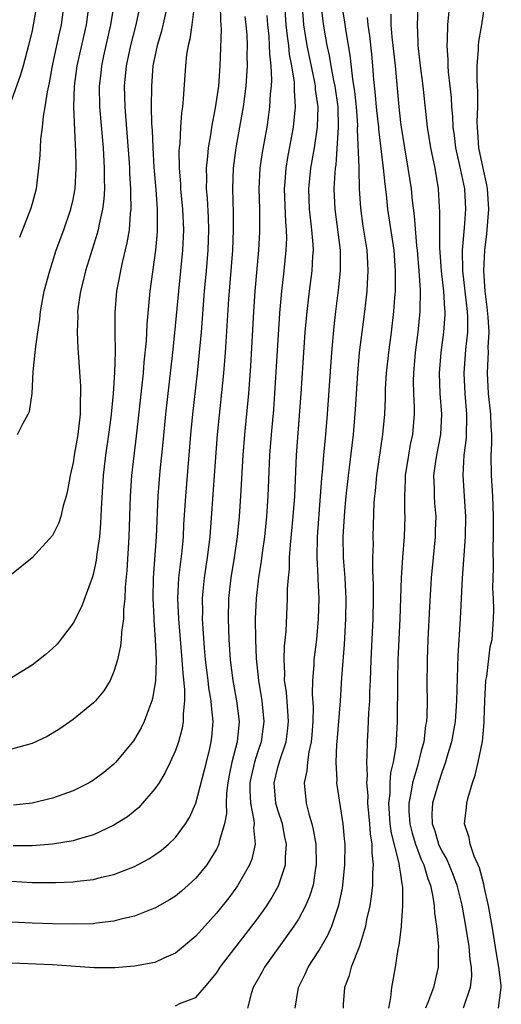
# Model space of a CAD drawing. Units: inches. Extents: x 2559000 to 2562000, y 1506000 to 1509000.
# Drawn here: x 2559892 to 2559939, y 1506367 to 1506464 of the extents above; entities that cross this region are included whole.
import ezdxf

# ---------------------------------------------------------------- set-up
doc = ezdxf.new("R2010")
doc.units = ezdxf.units.IN
doc.header["$MEASUREMENT"] = 0
doc.layers.add('LD25591506_2ft', color=80, linetype='Continuous')

msp = doc.modelspace()

# ---------------------------------------------------------------- linework, layer by layer
at = {"layer": 'LD25591506_2ft'}
for points, elevation in [([(2559917.64, 1506465), (2559917.788, 1506463), (2559917.901, 1506461.901), (2559918.033, 1506461), (2559918.116, 1506460.116), (2559918.336, 1506459), (2559918.587, 1506457.413), (2559918.605, 1506457), (2559918.588, 1506456.588), (2559918.688, 1506455), (2559918.492, 1506453), (2559917.945, 1506450.055), (2559917.772, 1506449), (2559917.686, 1506447.686), (2559917.618, 1506447), (2559917.734, 1506443.734), (2559917.805, 1506443), (2559917.825, 1506442.175), (2559917.78, 1506441), (2559917.579, 1506439), (2559917.345, 1506437), (2559917.16, 1506434.84), (2559916.683, 1506427), (2559916.563, 1506425.437), (2559916.34, 1506423), (2559916.195, 1506421), (2559916.033, 1506417), (2559915.895, 1506415), (2559915.683, 1506413), (2559915.463, 1506411.463), (2559915.369, 1506410.631), (2559915.098, 1506409), (2559914.871, 1506407), (2559914.792, 1506405), (2559914.807, 1506403), (2559914.878, 1506401.122), (2559915.094, 1506399), (2559915.426, 1506397), (2559915.627, 1506395), (2559915.362, 1506393), (2559915, 1506391.956), (2559914.703, 1506391), (2559914.391, 1506389.609), (2559914.272, 1506389), (2559914.259, 1506388.259), (2559914.34, 1506387), (2559914.667, 1506385.332), (2559914.678, 1506385), (2559914.635, 1506384.635), (2559914.771, 1506383), (2559914.443, 1506381.557), (2559914.219, 1506381), (2559913.068, 1506378.933), (2559912.219, 1506377.781), (2559911, 1506376.261), (2559909, 1506374.039), (2559907.787, 1506373), (2559907, 1506372.353), (2559905.88, 1506371.88), (2559905, 1506371.467), (2559903, 1506371.08), (2559901.067, 1506370.933), (2559899.059, 1506370.941), (2559895, 1506371.218), (2559891, 1506371.384)], 10274), ([(2559906.231, 1506465), (2559905.631, 1506462.369), (2559905.217, 1506461), (2559904.8, 1506459), (2559904.646, 1506457), (2559904.643, 1506455), (2559904.672, 1506453.328), (2559904.715, 1506452.715), (2559904.776, 1506451), (2559904.892, 1506449.108), (2559905.073, 1506446.927), (2559905.208, 1506445), (2559905.206, 1506442.794), (2559905.051, 1506441), (2559904.505, 1506437), (2559904.212, 1506433.788), (2559904.136, 1506432.136), (2559903.921, 1506430.078), (2559903.835, 1506429), (2559903.161, 1506422.838), (2559902.714, 1506419), (2559902.572, 1506417), (2559902.45, 1506413), (2559902.262, 1506409.738), (2559902.094, 1506408.094), (2559902.059, 1506407), (2559901.926, 1506405.926), (2559901.913, 1506405), (2559901.719, 1506403.719), (2559901.692, 1506403), (2559901.642, 1506402.358), (2559901.341, 1506401), (2559901, 1506399.869), (2559900.616, 1506399), (2559900.006, 1506397.994), (2559899.183, 1506397), (2559899, 1506396.799), (2559897, 1506395.195), (2559895.721, 1506394.279), (2559894.473, 1506393.527), (2559893, 1506392.831), (2559891, 1506392.27)], 10264), ([(2559903.546, 1506465), (2559903.116, 1506463), (2559902.609, 1506461), (2559902.191, 1506459), (2559902.008, 1506457), (2559902.057, 1506455), (2559902.133, 1506454.133), (2559902.473, 1506449.527), (2559902.509, 1506449), (2559902.523, 1506448.523), (2559902.627, 1506447), (2559902.608, 1506446.608), (2559902.643, 1506445), (2559902.583, 1506444.583), (2559902.466, 1506443), (2559902.266, 1506441.734), (2559901.793, 1506439.793), (2559901.249, 1506437), (2559901.075, 1506434.925), (2559901.08, 1506433), (2559901.106, 1506431.106), (2559901.054, 1506429.054), (2559900.912, 1506427), (2559900.677, 1506424.677), (2559900.466, 1506423), (2559900.183, 1506421), (2559899.953, 1506419), (2559899.745, 1506415.745), (2559899.694, 1506414.306), (2559899.574, 1506413), (2559899.333, 1506411.333), (2559899.275, 1506410.725), (2559899, 1506409.468), (2559898.899, 1506409.101), (2559898.757, 1506408.757), (2559897.816, 1506406.184), (2559897, 1506404.578), (2559895.451, 1506402.549), (2559895, 1506402.096), (2559894.417, 1506401.582), (2559893, 1506400.477), (2559891, 1506399.243)], 10262), ([(2559893.454, 1506465), (2559893.116, 1506463), (2559893, 1506462.45), (2559892.656, 1506461), (2559892.13, 1506459), (2559891.88, 1506458.12), (2559891, 1506455.638)], 10254), ([(2559900.983, 1506464.984), (2559900.671, 1506463), (2559899.981, 1506459.981), (2559899.772, 1506459), (2559899.703, 1506458.297), (2559899.546, 1506457), (2559899.582, 1506455), (2559899.928, 1506451), (2559900.054, 1506449), (2559900.04, 1506448.04), (2559900.074, 1506447), (2559900.021, 1506445.979), (2559899.89, 1506445), (2559899.549, 1506443.549), (2559899.456, 1506443), (2559899.368, 1506442.633), (2559898.234, 1506439), (2559897.999, 1506438.001), (2559897.74, 1506437), (2559897.517, 1506435.517), (2559897.453, 1506435), (2559897.455, 1506434.545), (2559897.398, 1506433), (2559897.461, 1506431.461), (2559897.726, 1506427.726), (2559897.732, 1506427), (2559897.688, 1506426.312), (2559897.695, 1506425), (2559897.457, 1506423), (2559897.108, 1506421), (2559897, 1506420.286), (2559896.717, 1506419), (2559896.473, 1506417.527), (2559896.341, 1506417), (2559896.054, 1506416.054), (2559895.82, 1506415), (2559895.621, 1506414.379), (2559895, 1506413.136), (2559893, 1506410.952), (2559891, 1506409.328)], 10260), ([(2559911.357, 1506465), (2559911.383, 1506463.383), (2559911.429, 1506463), (2559911.447, 1506462.553), (2559911.328, 1506459), (2559911.186, 1506457), (2559910.888, 1506454.888), (2559910.527, 1506453), (2559910.455, 1506452.455), (2559910.192, 1506451), (2559910.137, 1506450.137), (2559910.001, 1506449), (2559910.028, 1506448.028), (2559910.008, 1506447), (2559910.084, 1506446.084), (2559910.181, 1506444.181), (2559910.223, 1506443), (2559910.174, 1506441), (2559910.01, 1506439), (2559909.817, 1506437), (2559909.506, 1506433), (2559909.331, 1506431), (2559909.121, 1506429), (2559908.671, 1506425), (2559908.474, 1506423), (2559907.969, 1506417), (2559907.799, 1506414.202), (2559907.74, 1506413), (2559907.614, 1506411.614), (2559907.309, 1506409), (2559907.207, 1506407), (2559907.297, 1506405), (2559907.632, 1506401), (2559907.711, 1506399.711), (2559907.897, 1506398.103), (2559907.891, 1506397), (2559907.742, 1506395.742), (2559907.752, 1506395), (2559907.658, 1506394.342), (2559907.287, 1506393), (2559907, 1506392.164), (2559906.487, 1506391), (2559906.01, 1506389.99), (2559905.396, 1506389), (2559905, 1506388.397), (2559903.798, 1506387), (2559903.41, 1506386.59), (2559902.312, 1506385.688), (2559901, 1506384.849), (2559899, 1506383.93), (2559897.508, 1506383.508), (2559897, 1506383.339), (2559895, 1506383), (2559893, 1506382.845), (2559891.171, 1506382.829)], 10268), ([(2559908.836, 1506464.836), (2559908.606, 1506463), (2559908.406, 1506461.594), (2559908.243, 1506461), (2559908.091, 1506460.092), (2559907.993, 1506459), (2559907.766, 1506455.766), (2559907.674, 1506455), (2559907.579, 1506454.421), (2559907.479, 1506453), (2559907.417, 1506451.417), (2559907.366, 1506451), (2559907.345, 1506450.655), (2559907.372, 1506449), (2559907.486, 1506447.486), (2559907.498, 1506447), (2559907.677, 1506445), (2559907.771, 1506443), (2559907.702, 1506441), (2559907.508, 1506439), (2559907.292, 1506437), (2559906.918, 1506432.918), (2559906.716, 1506431), (2559906.037, 1506425), (2559905.767, 1506422.233), (2559905.473, 1506419.473), (2559905.264, 1506417), (2559905.108, 1506413), (2559904.826, 1506409), (2559904.799, 1506407), (2559904.894, 1506405.106), (2559904.89, 1506404.89), (2559905.025, 1506402.975), (2559905.101, 1506401), (2559905.059, 1506398.941), (2559904.774, 1506397.226), (2559904.704, 1506397), (2559904.491, 1506396.491), (2559903.943, 1506395), (2559903.638, 1506394.362), (2559903, 1506393.253), (2559902.896, 1506393.104), (2559901.171, 1506391), (2559901, 1506390.821), (2559899.993, 1506390.007), (2559899, 1506389.243), (2559898.578, 1506389), (2559897, 1506388.219), (2559895, 1506387.497), (2559893, 1506387.021), (2559891.177, 1506386.823)], 10266), ([(2559891.574, 1506423), (2559892.122, 1506424.122), (2559892.613, 1506425), (2559892.738, 1506425.263), (2559893.003, 1506426.997), (2559893.117, 1506429.117), (2559893.308, 1506431), (2559893.323, 1506431.323), (2559893.549, 1506433), (2559893.749, 1506434.251), (2559893.82, 1506435), (2559894.197, 1506437), (2559894.728, 1506439), (2559895.371, 1506441), (2559896.09, 1506443), (2559896.782, 1506445), (2559897, 1506445.955), (2559897.174, 1506446.826), (2559897.198, 1506447), (2559897.308, 1506449), (2559897.277, 1506450.723), (2559897.238, 1506451.239), (2559897.082, 1506455), (2559897.13, 1506457), (2559897.403, 1506459), (2559898.315, 1506463), (2559898.561, 1506465)], 10258), ([(2559896.102, 1506465), (2559895.841, 1506463), (2559895.675, 1506462.324), (2559895.394, 1506461), (2559894.978, 1506459), (2559894.672, 1506457.328), (2559894.466, 1506456.466), (2559894.257, 1506455), (2559894.073, 1506454.073), (2559893.978, 1506453), (2559893.816, 1506451.816), (2559893.75, 1506450.25), (2559893.64, 1506449), (2559893.389, 1506447), (2559893, 1506445.524), (2559892.848, 1506445), (2559891.771, 1506442.229)], 10256), ([(2559907, 1506367.223), (2559907.477, 1506367.478), (2559909, 1506368.05), (2559909.833, 1506369), (2559911, 1506370.422), (2559911.37, 1506371), (2559915, 1506375.716), (2559915.913, 1506377), (2559916.34, 1506377.66), (2559917.066, 1506378.935), (2559917.743, 1506381), (2559917.742, 1506381.741), (2559917.848, 1506383), (2559917.694, 1506383.694), (2559917.44, 1506385), (2559917, 1506386.336), (2559916.804, 1506387), (2559916.627, 1506389), (2559917, 1506390.497), (2559917.189, 1506391.189), (2559917.801, 1506393), (2559917.944, 1506394.056), (2559918.029, 1506395), (2559917.98, 1506395.98), (2559917.833, 1506397.833), (2559917.66, 1506399), (2559917.677, 1506399.677), (2559917.597, 1506401), (2559917.644, 1506402.355), (2559917.796, 1506403.796), (2559917.947, 1506407), (2559917.949, 1506407.949), (2559918.023, 1506409), (2559918.122, 1506409.877), (2559918.144, 1506411), (2559918.228, 1506412.228), (2559918.506, 1506415), (2559918.64, 1506417), (2559918.808, 1506421), (2559919.274, 1506427), (2559919.677, 1506433), (2559919.847, 1506435), (2559920.082, 1506437), (2559920.346, 1506439), (2559920.412, 1506440.412), (2559920.463, 1506441), (2559920.45, 1506441.55), (2559920.324, 1506443), (2559920.171, 1506444.171), (2559920.096, 1506445), (2559920.033, 1506447), (2559920.232, 1506449), (2559920.562, 1506451), (2559920.86, 1506453), (2559920.929, 1506455), (2559920.682, 1506456.682), (2559920.665, 1506457), (2559920.6, 1506457.4), (2559920.037, 1506460.037), (2559919.857, 1506461), (2559919.546, 1506463), (2559919.494, 1506463.494), (2559919.382, 1506465)], 10276), ([(2559921.186, 1506465), (2559921.376, 1506463.376), (2559921.517, 1506462.483), (2559921.791, 1506461), (2559922.014, 1506460.014), (2559922.173, 1506459), (2559922.436, 1506457.564), (2559922.556, 1506457), (2559922.842, 1506455), (2559922.891, 1506453), (2559922.653, 1506449.347), (2559922.598, 1506449), (2559922.555, 1506448.555), (2559922.476, 1506447), (2559922.544, 1506445), (2559923.074, 1506441), (2559923.092, 1506439), (2559922.9, 1506437.1), (2559922.623, 1506435), (2559922.45, 1506433.55), (2559922.222, 1506431), (2559921.809, 1506425), (2559921.641, 1506423), (2559921.45, 1506421), (2559921.316, 1506419.316), (2559921.253, 1506418.747), (2559921.141, 1506417), (2559920.828, 1506413), (2559920.794, 1506411), (2559920.896, 1506409.103), (2559920.894, 1506408.894), (2559920.985, 1506407), (2559920.945, 1506405), (2559920.766, 1506403), (2559920.521, 1506401), (2559920.507, 1506400.507), (2559920.38, 1506399), (2559920.354, 1506397.645), (2559920.431, 1506396.431), (2559920.413, 1506395), (2559920.319, 1506393.681), (2559920.256, 1506393), (2559920.028, 1506392.028), (2559919.889, 1506391), (2559919.832, 1506390.168), (2559919.566, 1506389), (2559919.772, 1506387), (2559920.024, 1506385.977), (2559920.322, 1506385), (2559920.448, 1506384.448), (2559920.694, 1506383), (2559920.748, 1506381), (2559920.68, 1506380.68), (2559920.432, 1506379), (2559920.096, 1506377.904), (2559919.7, 1506377), (2559919, 1506375.697), (2559918.566, 1506375), (2559915.698, 1506371), (2559915.46, 1506370.54), (2559914.595, 1506369), (2559914.399, 1506368.399), (2559914.022, 1506367)], 10278), ([(2559918.685, 1506367), (2559919.012, 1506369), (2559919.677, 1506370.323), (2559919.969, 1506371), (2559921, 1506372.602), (2559921.879, 1506374.122), (2559922.254, 1506375), (2559922.956, 1506377.044), (2559923.304, 1506378.696), (2559923.35, 1506379), (2559923.549, 1506381), (2559923.552, 1506383), (2559923.515, 1506383.515), (2559923.377, 1506385), (2559922.77, 1506389), (2559922.787, 1506389.213), (2559922.7, 1506391), (2559922.769, 1506392.769), (2559922.798, 1506393), (2559923.111, 1506397), (2559923.252, 1506399.252), (2559923.495, 1506402.505), (2559923.624, 1506405), (2559923.658, 1506407), (2559923.64, 1506407.641), (2559923.571, 1506409), (2559923.441, 1506410.559), (2559923.417, 1506411), (2559923.375, 1506413), (2559923.527, 1506415.527), (2559923.661, 1506417), (2559923.881, 1506419), (2559924.029, 1506420.029), (2559924.385, 1506423), (2559924.568, 1506425.432), (2559924.791, 1506429), (2559924.972, 1506431), (2559925.214, 1506433), (2559925.478, 1506435), (2559925.713, 1506437), (2559925.744, 1506437.744), (2559925.828, 1506439), (2559925.772, 1506439.772), (2559925.711, 1506441), (2559925.339, 1506443.339), (2559925.091, 1506445.091), (2559924.983, 1506447), (2559924.922, 1506448.922), (2559924.931, 1506449.069), (2559924.787, 1506452.787), (2559924.792, 1506453.208), (2559924.66, 1506455), (2559924.497, 1506456.497), (2559924.301, 1506457.699), (2559924.054, 1506460.054), (2559923.66, 1506462.34), (2559923.494, 1506463.494), (2559923.252, 1506465)], 10280), ([(2559930.673, 1506464.673), (2559930.591, 1506463), (2559930.646, 1506461.354), (2559930.676, 1506461), (2559930.901, 1506459), (2559931.156, 1506457), (2559931.576, 1506453), (2559931.896, 1506451), (2559932.309, 1506449), (2559932.644, 1506447), (2559932.75, 1506445.25), (2559932.792, 1506444.792), (2559932.773, 1506443), (2559932.777, 1506441.223), (2559932.936, 1506439), (2559933.162, 1506437), (2559933.261, 1506435.261), (2559933.293, 1506435), (2559933.291, 1506434.709), (2559933.183, 1506433), (2559932.92, 1506431), (2559932.759, 1506429), (2559932.821, 1506427), (2559932.963, 1506425), (2559932.858, 1506423), (2559932.471, 1506421), (2559932.37, 1506420.37), (2559932.192, 1506419), (2559932.252, 1506417.748), (2559932.257, 1506417), (2559932.297, 1506416.297), (2559932.403, 1506415), (2559932.364, 1506413.636), (2559932.343, 1506413), (2559932.146, 1506411), (2559931.973, 1506409), (2559931.809, 1506406.191), (2559931.646, 1506403), (2559931.573, 1506401), (2559931.549, 1506398.452), (2559931.558, 1506397), (2559931.525, 1506395.525), (2559931.493, 1506395), (2559931.42, 1506394.58), (2559931.233, 1506393), (2559931, 1506392.126), (2559930.637, 1506390.638), (2559930.141, 1506389), (2559929.983, 1506387.983), (2559929.768, 1506387), (2559929.784, 1506386.216), (2559929.871, 1506385), (2559930.093, 1506384.093), (2559930.421, 1506383), (2559931, 1506381.507), (2559931.231, 1506381), (2559931.638, 1506379.638), (2559931.899, 1506379), (2559932.142, 1506377.858), (2559932.251, 1506377), (2559932.276, 1506376.276), (2559932.473, 1506375), (2559932.66, 1506373.339), (2559932.664, 1506373), (2559932.641, 1506372.641), (2559932.652, 1506371), (2559932.202, 1506369), (2559931.718, 1506367.718), (2559931.412, 1506367)], 10286), ([(2559933.741, 1506465), (2559933.57, 1506463), (2559933.534, 1506461.534), (2559933.49, 1506461), (2559933.595, 1506459.594), (2559933.589, 1506459), (2559933.633, 1506458.367), (2559933.793, 1506457), (2559933.9, 1506455.9), (2559933.953, 1506455), (2559934.038, 1506454.038), (2559934.08, 1506453), (2559934.199, 1506452.199), (2559934.34, 1506451), (2559934.735, 1506449.265), (2559935.202, 1506447), (2559935.323, 1506445), (2559935.186, 1506443.186), (2559934.991, 1506441.009), (2559935.022, 1506438.978), (2559935.476, 1506435), (2559935.506, 1506434.494), (2559935.495, 1506433), (2559935.311, 1506431.311), (2559935.15, 1506429), (2559935.244, 1506427), (2559935.414, 1506425), (2559935.366, 1506422.634), (2559935.153, 1506421), (2559935.049, 1506419.049), (2559935.2, 1506417), (2559935.326, 1506415), (2559935.277, 1506413), (2559934.984, 1506408.984), (2559934.792, 1506405), (2559934.561, 1506401.439), (2559934.434, 1506397), (2559934.294, 1506395), (2559933.953, 1506393), (2559933.504, 1506391.504), (2559933.375, 1506391), (2559933, 1506390.002), (2559932.665, 1506389), (2559932.095, 1506387), (2559932.042, 1506385.958), (2559932.066, 1506385), (2559932.319, 1506384.319), (2559932.685, 1506383), (2559933, 1506382.319), (2559933.494, 1506381.494), (2559934.082, 1506380.082), (2559934.472, 1506379), (2559934.951, 1506377.049), (2559935.329, 1506375), (2559935.637, 1506373), (2559935.74, 1506371.739), (2559935.862, 1506371), (2559935.896, 1506370.104), (2559935.785, 1506369), (2559935.083, 1506367)], 10288), ([(2559938.541, 1506367), (2559938.757, 1506368.757), (2559938.81, 1506369), (2559938.802, 1506369.198), (2559938.582, 1506371), (2559938.332, 1506372.332), (2559937.917, 1506375), (2559937.552, 1506377), (2559937.138, 1506378.862), (2559937.097, 1506379.097), (2559936.683, 1506380.683), (2559936.166, 1506381.834), (2559935.774, 1506383), (2559935.66, 1506383.661), (2559935.232, 1506385), (2559935.411, 1506386.589), (2559935.441, 1506387), (2559935.578, 1506387.578), (2559936.013, 1506389), (2559936.267, 1506389.733), (2559936.564, 1506391), (2559936.962, 1506393.038), (2559937.127, 1506394.873), (2559937.123, 1506395.123), (2559937.188, 1506397), (2559937.309, 1506399), (2559937.386, 1506399.386), (2559937.734, 1506402.266), (2559937.906, 1506403), (2559937.995, 1506403.995), (2559938.063, 1506405), (2559938.071, 1506405.929), (2559938.043, 1506407), (2559937.995, 1506407.995), (2559938.006, 1506409), (2559938.042, 1506409.958), (2559938.012, 1506412.012), (2559938.05, 1506413), (2559938.063, 1506413.937), (2559938.051, 1506415), (2559937.971, 1506417), (2559937.854, 1506419), (2559937.836, 1506421), (2559937.886, 1506422.114), (2559937.877, 1506423), (2559937.814, 1506423.814), (2559937.786, 1506425), (2559937.571, 1506427), (2559937.458, 1506429), (2559937.543, 1506430.457), (2559937.554, 1506431), (2559937.539, 1506431.539), (2559937.619, 1506433), (2559937.529, 1506434.471), (2559937.434, 1506435.434), (2559937.23, 1506437), (2559937.09, 1506439), (2559937.19, 1506441), (2559937.391, 1506442.609), (2559937.599, 1506445), (2559937.468, 1506447), (2559937.396, 1506447.396), (2559937.033, 1506449), (2559936.613, 1506451), (2559936.528, 1506452.528), (2559936.472, 1506453), (2559936.451, 1506453.549), (2559936.504, 1506455), (2559936.519, 1506456.519), (2559936.451, 1506457.549), (2559936.453, 1506459), (2559936.592, 1506460.592), (2559936.596, 1506461), (2559936.629, 1506461.371), (2559936.907, 1506463), (2559937.201, 1506465)], 10290), ([(2559915.905, 1506463.905), (2559915.978, 1506463), (2559916.102, 1506461.898), (2559916.164, 1506461), (2559916.176, 1506460.176), (2559916.308, 1506459), (2559916.366, 1506457.635), (2559916.331, 1506457), (2559916.252, 1506456.252), (2559916.195, 1506455), (2559916.06, 1506453.94), (2559915.909, 1506453), (2559915.457, 1506450.543), (2559915.236, 1506449), (2559915.152, 1506447), (2559915.208, 1506445), (2559915.211, 1506442.789), (2559915.101, 1506441), (2559914.759, 1506437), (2559914.627, 1506435), (2559914.334, 1506429.666), (2559914.121, 1506427), (2559913.725, 1506423), (2559913.576, 1506421), (2559913.363, 1506417), (2559913.215, 1506415), (2559913.02, 1506413), (2559912.74, 1506411), (2559912.409, 1506409), (2559912.173, 1506407), (2559912.13, 1506405), (2559912.21, 1506403), (2559912.349, 1506401), (2559912.61, 1506399), (2559912.972, 1506397), (2559913.21, 1506395), (2559913.03, 1506393), (2559912.509, 1506391), (2559912.246, 1506389.753), (2559912.105, 1506389), (2559911.98, 1506387.98), (2559911.959, 1506387), (2559911.988, 1506386.012), (2559911.799, 1506385), (2559911.28, 1506383.28), (2559911.236, 1506383), (2559911.171, 1506382.829), (2559911, 1506382.52), (2559910.047, 1506381), (2559909, 1506379.699), (2559908.241, 1506379), (2559907.581, 1506378.419), (2559907, 1506377.932), (2559906.431, 1506377.569), (2559905, 1506376.763), (2559904.629, 1506376.629), (2559903, 1506375.979), (2559901.67, 1506375.67), (2559901, 1506375.48), (2559899.283, 1506375.283), (2559899, 1506375.238), (2559897, 1506375.181), (2559895, 1506375.219), (2559893, 1506375.294), (2559891, 1506375.405)], 10272), ([(2559891, 1506379.382), (2559893, 1506379.279), (2559895, 1506379.257), (2559895.279, 1506379.279), (2559897, 1506379.326), (2559897.389, 1506379.389), (2559899, 1506379.562), (2559899.778, 1506379.778), (2559901, 1506380.056), (2559903, 1506380.838), (2559904.415, 1506381.585), (2559905, 1506381.962), (2559905.611, 1506382.389), (2559906.327, 1506383), (2559907, 1506383.65), (2559907.992, 1506385), (2559908.377, 1506385.623), (2559909.004, 1506386.996), (2559910.02, 1506391), (2559910.345, 1506392.345), (2559910.497, 1506393), (2559910.556, 1506393.444), (2559910.675, 1506395), (2559910.504, 1506396.504), (2559910.498, 1506397), (2559910.27, 1506398.27), (2559910.194, 1506399), (2559909.94, 1506401), (2559909.837, 1506402.163), (2559909.653, 1506405), (2559909.66, 1506405.661), (2559909.638, 1506407), (2559909.717, 1506407.717), (2559909.829, 1506409), (2559910.134, 1506411), (2559910.375, 1506413), (2559910.822, 1506419), (2559911.101, 1506423), (2559911.725, 1506429), (2559911.896, 1506431), (2559912.224, 1506436.224), (2559912.591, 1506441), (2559912.67, 1506443), (2559912.663, 1506444.663), (2559912.59, 1506447), (2559912.657, 1506449), (2559912.93, 1506451), (2559913.301, 1506453), (2559913.642, 1506455), (2559913.893, 1506457), (2559913.976, 1506458.024), (2559914.03, 1506459), (2559914.012, 1506460.012), (2559914.035, 1506461), (2559913.999, 1506462.001), (2559913.919, 1506463), (2559913.82, 1506463.82)], 10270), ([(2559925.729, 1506463.729), (2559925.788, 1506463), (2559925.941, 1506461.941), (2559926.138, 1506460.139), (2559926.244, 1506459), (2559926.339, 1506457.661), (2559926.475, 1506456.475), (2559926.631, 1506454.631), (2559926.806, 1506453), (2559926.814, 1506452.814), (2559927.278, 1506449), (2559927.433, 1506447.433), (2559927.564, 1506446.436), (2559927.707, 1506445), (2559928.304, 1506441), (2559928.454, 1506439), (2559928.455, 1506437.545), (2559928.434, 1506437), (2559928.373, 1506436.373), (2559928.284, 1506435), (2559928.047, 1506433), (2559927.783, 1506431), (2559927.575, 1506429), (2559927.48, 1506427.48), (2559927.468, 1506426.533), (2559927.397, 1506425), (2559927.225, 1506423), (2559926.626, 1506419), (2559926.492, 1506417.508), (2559926.427, 1506417), (2559926.379, 1506416.379), (2559926.274, 1506413), (2559926.287, 1506412.287), (2559926.25, 1506411), (2559926.239, 1506409.761), (2559926.3, 1506408.3), (2559926.295, 1506407), (2559926.253, 1506405), (2559926.066, 1506401), (2559925.998, 1506399), (2559925.943, 1506397.943), (2559925.927, 1506397), (2559925.838, 1506395.838), (2559925.782, 1506394.218), (2559925.701, 1506393), (2559925.691, 1506391.691), (2559925.647, 1506391), (2559925.717, 1506389.717), (2559925.66, 1506389), (2559925.774, 1506387.774), (2559925.76, 1506387), (2559925.946, 1506385), (2559926.002, 1506384.002), (2559926.163, 1506383), (2559926.159, 1506382.159), (2559926.289, 1506381), (2559926.225, 1506380.225), (2559926.221, 1506379), (2559926.111, 1506377.889), (2559925.963, 1506377), (2559925.665, 1506375.666), (2559925.554, 1506375), (2559924.961, 1506373.039), (2559924.157, 1506371), (2559923.927, 1506370.073), (2559923.513, 1506369), (2559923.38, 1506367.38), (2559923.363, 1506367)], 10282), ([(2559927.829, 1506367), (2559928.04, 1506368.041), (2559928.111, 1506369), (2559928.472, 1506371), (2559928.751, 1506372.751), (2559928.85, 1506373.15), (2559929.058, 1506374.942), (2559929.055, 1506375.055), (2559929.204, 1506377), (2559929.202, 1506378.797), (2559929.178, 1506379), (2559929.132, 1506379.131), (2559929, 1506380.082), (2559928.863, 1506380.863), (2559928.848, 1506381.152), (2559928.083, 1506384.083), (2559927.97, 1506385), (2559927.822, 1506387), (2559927.946, 1506387.946), (2559927.965, 1506389), (2559928.031, 1506389.969), (2559928.292, 1506391), (2559928.546, 1506392.546), (2559928.689, 1506395), (2559928.695, 1506399), (2559928.741, 1506401), (2559928.938, 1506405), (2559929.072, 1506409), (2559929.199, 1506411), (2559929.364, 1506413), (2559929.432, 1506415), (2559929.407, 1506415.407), (2559929.383, 1506417), (2559929.447, 1506418.553), (2559929.444, 1506419), (2559929.767, 1506421), (2559929.958, 1506422.042), (2559930.176, 1506423), (2559930.327, 1506425), (2559930.327, 1506425.673), (2559930.258, 1506427), (2559930.241, 1506428.241), (2559930.26, 1506429), (2559930.434, 1506431), (2559930.699, 1506433), (2559930.892, 1506435), (2559930.907, 1506437.093), (2559930.79, 1506439), (2559930.631, 1506441), (2559930.577, 1506441.423), (2559930.345, 1506444.345), (2559930.148, 1506445.852), (2559930.032, 1506447), (2559929.731, 1506449), (2559929.379, 1506451), (2559929.059, 1506453), (2559929, 1506453.466), (2559928.823, 1506455), (2559928.465, 1506459), (2559928.152, 1506461.848), (2559928.061, 1506463), (2559928.048, 1506464.048)], 10284)]:
    msp.add_lwpolyline(points, dxfattribs=dict(at, elevation=elevation))

doc.saveas('drawing.dxf')
